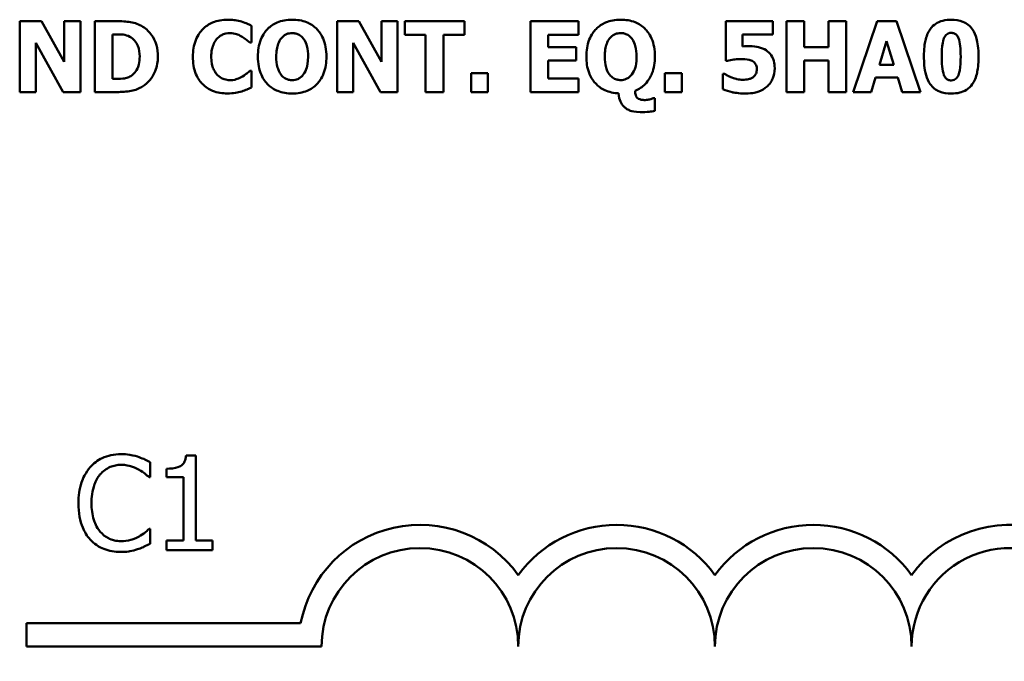
# Model space of a CAD drawing. Units: inches. Extents: x 0.05 to 2.15, y 0.02 to 1.67.
# Drawn here: x 1.93 to 2.01, y 0.44 to 0.5 of the extents above; entities that cross this region are included whole.
import ezdxf

# ---------------------------------------------------------------- set-up
doc = ezdxf.new("R2010")
doc.units = ezdxf.units.IN
doc.header["$LTSCALE"] = 0.1
doc.header["$MEASUREMENT"] = 0
doc.layers.add('Visible (ANSI)', color=7, linetype='Continuous', lineweight=50)

msp = doc.modelspace()

# ---------------------------------------------------------------- linework, layer by layer
at = {"layer": 'Visible (ANSI)'}
for p, q in [((1.931799321969768, 0.4978158508051726), (1.92995167208819, 0.4978158508051726)), ((1.92995167208819, 0.4978158508051726), (1.92995167208819, 0.4918158509265722)), ((1.933715043162774, 0.4943782495781301), (1.931799321969768, 0.4978158508051726)), ((1.935091056100896, 0.4978158508051726), (1.933715043162774, 0.4978158508051726)), ((1.933715043162774, 0.4978158508051726), (1.933715043162774, 0.4943782495781301)), ((1.935091056100896, 0.4918158509265722), (1.935091056100896, 0.4978158508051726)), ((1.938168851824685, 0.4978158508051726), (1.936311477470044, 0.4978158508051726)), ((1.936311477470044, 0.4978158508051726), (1.936311477470044, 0.4918158509265722)), ((1.94959510767129, 0.4960022365793072), (1.94959510767129, 0.4974317341192654)), ((1.95868748998327, 0.4978158508051726), (1.95683984010169, 0.4978158508051726)), ((1.95683984010169, 0.4978158508051726), (1.95683984010169, 0.4918158509265722)), ((1.960603211176275, 0.4943782495781301), (1.95868748998327, 0.4978158508051726)), ((1.961979224114399, 0.4978158508051726), (1.960603211176275, 0.4978158508051726)), ((1.960603211176275, 0.4978158508051726), (1.960603211176275, 0.4943782495781301)), ((1.961979224114399, 0.4918158509265722), (1.961979224114399, 0.4978158508051726)), ((1.967634005199335, 0.4978158508051726), (1.962577279207645, 0.4978158508051726)), ((1.962577279207645, 0.4978158508051726), (1.962577279207645, 0.4966732252205122)), ((1.967634005199335, 0.4966732252205122), (1.967634005199335, 0.4978158508051726)), ((1.97730013142191, 0.4978158508051726), (1.973245026155498, 0.4978158508051726)), ((1.973245026155498, 0.4978158508051726), (1.973245026155498, 0.4918158509265722)), ((1.97730013142191, 0.4966732252205122), (1.97730013142191, 0.4978158508051726)), ((1.993763664314084, 0.4978158508051726), (1.989786354832159, 0.4978158508051726)), ((1.989786354832159, 0.4978158508051726), (1.989786354832159, 0.4944463208895566)), ((1.993763664314084, 0.4966829496935729), (1.993763664314084, 0.4978158508051726)), ((1.996433032169311, 0.4978158508051726), (1.994925738844865, 0.4978158508051726)), ((1.994925738844865, 0.4978158508051726), (1.994925738844865, 0.4918158509265722)), ((1.996433032169311, 0.4956181198933999), (1.996433032169311, 0.4978158508051726)), ((1.999987327073085, 0.4978158508051726), (1.998480033748639, 0.4978158508051726)), ((1.998480033748639, 0.4978158508051726), (1.998480033748639, 0.4956181198933999)), ((1.999987327073085, 0.4918158509265722), (1.999987327073085, 0.4978158508051726)), ((2.00261293479954, 0.4978158508051726), (2.000585382166334, 0.4918158509265722)), ((2.004256370746839, 0.4978158508051726), (2.00261293479954, 0.4978158508051726)), ((2.006283923380045, 0.4918158509265722), (2.004256370746839, 0.4978158508051726)), ((1.937818770794491, 0.4929390275651107), (1.937818770794491, 0.4966975364031644)), ((1.937818770794491, 0.4966975364031644), (1.937847944213674, 0.4966975364031644)), ((1.962577279207645, 0.4966732252205122), (1.964351995541268, 0.4966732252205122)), ((1.964351995541268, 0.4966732252205122), (1.964351995541268, 0.4918158509265722)), ((1.965859288865713, 0.4966732252205122), (1.967634005199335, 0.4966732252205122)), ((1.965859288865713, 0.4918158509265722), (1.965859288865713, 0.4966732252205122)), ((1.974742595006883, 0.4956181198933999), (1.974742595006883, 0.4966732252205122)), ((1.974742595006883, 0.4966732252205122), (1.97730013142191, 0.4966732252205122)), ((1.991210990135586, 0.4956861912048267), (1.991210990135586, 0.4966829496935729)), ((1.991210990135586, 0.4966829496935729), (1.993763664314084, 0.4966829496935729)), ((1.931327685026313, 0.4959973743427767), (1.933642109614816, 0.4918158509265722)), ((1.931327685026313, 0.4918158509265722), (1.931327685026313, 0.4959973743427767)), ((1.949444378338846, 0.4960022365793072), (1.94959510767129, 0.4960022365793072)), ((1.958215853039814, 0.4959973743427767), (1.960530277628317, 0.4918158509265722)), ((1.958215853039814, 0.4918158509265722), (1.958215853039814, 0.4959973743427767)), ((1.977100779724161, 0.4956181198933999), (1.974742595006883, 0.4956181198933999)), ((1.977100779724161, 0.4944754943087394), (1.977100779724161, 0.4956181198933999)), ((1.998480033748639, 0.4956181198933999), (1.996433032169311, 0.4956181198933999)), ((2.002797699787698, 0.494130275515076), (2.003415203827068, 0.496114068019508)), ((2.003415203827068, 0.496114068019508), (2.004027845629906, 0.494130275515076)), ((1.974742595006883, 0.4944754943087394), (1.977100779724161, 0.4944754943087394)), ((1.974742595006883, 0.4929584765112326), (1.974742595006883, 0.4944754943087394)), ((1.989786354832159, 0.4944463208895566), (1.989917635218482, 0.4944463208895566)), ((1.996433032169311, 0.4918158509265722), (1.996433032169311, 0.4944754943087394)), ((1.996433032169311, 0.4944754943087394), (1.998480033748639, 0.4944754943087394)), ((1.998480033748639, 0.4944754943087394), (1.998480033748639, 0.4918158509265722)), ((2.004027845629906, 0.494130275515076), (2.002797699787698, 0.494130275515076)), ((1.94959510767129, 0.4936246029159072), (1.949458965048436, 0.4936246029159072)), ((1.94959510767129, 0.4922145543220707), (1.94959510767129, 0.4936246029159072)), ((1.9682028868734, 0.4934009400355054), (1.9682028868734, 0.4918158509265722)), ((1.969627522176828, 0.4934009400355054), (1.9682028868734, 0.4934009400355054)), ((1.969627522176828, 0.4918158509265722), (1.969627522176828, 0.4934009400355054)), ((1.98462752187333, 0.4934009400355054), (1.98462752187333, 0.4918158509265722)), ((1.986052157176756, 0.4934009400355054), (1.98462752187333, 0.4934009400355054)), ((1.986052157176756, 0.4918158509265722), (1.986052157176756, 0.4934009400355054)), ((1.989664798918896, 0.4933620421432618), (1.989528656296043, 0.4933620421432618)), ((1.989528656296043, 0.4933620421432618), (1.989528656296043, 0.4920541005165651)), ((1.937847944213674, 0.4929390275651107), (1.937818770794491, 0.4929390275651107)), ((1.97730013142191, 0.4929584765112326), (1.974742595006883, 0.4929584765112326)), ((1.97730013142191, 0.4918158509265722), (1.97730013142191, 0.4929584765112326)), ((2.002092675490779, 0.4918158509265722), (2.002471929940155, 0.4930411345322506)), ((2.002471929940155, 0.4930411345322506), (2.004358477713978, 0.4930411345322506)), ((2.004358477713978, 0.4930411345322506), (2.004732869926824, 0.4918158509265722)), ((1.92995167208819, 0.4918158509265722), (1.931327685026313, 0.4918158509265722)), ((1.933642109614816, 0.4918158509265722), (1.935091056100896, 0.4918158509265722)), ((1.936311477470044, 0.4918158509265722), (1.938188300770806, 0.4918158509265722)), ((1.95683984010169, 0.4918158509265722), (1.958215853039814, 0.4918158509265722)), ((1.960530277628317, 0.4918158509265722), (1.961979224114399, 0.4918158509265722)), ((1.964351995541268, 0.4918158509265722), (1.965859288865713, 0.4918158509265722)), ((1.9682028868734, 0.4918158509265722), (1.969627522176828, 0.4918158509265722)), ((1.973245026155498, 0.4918158509265722), (1.97730013142191, 0.4918158509265722)), ((1.98462752187333, 0.4918158509265722), (1.986052157176756, 0.4918158509265722)), ((1.994925738844865, 0.4918158509265722), (1.996433032169311, 0.4918158509265722)), ((1.998480033748639, 0.4918158509265722), (1.999987327073085, 0.4918158509265722)), ((2.000585382166334, 0.4918158509265722), (2.002092675490779, 0.4918158509265722)), ((2.004732869926824, 0.4918158509265722), (2.006283923380045, 0.4918158509265722)), ((1.983771768243966, 0.4912955916178118), (1.983621038911523, 0.4912955916178118)), ((1.983771768243966, 0.4902307618176387), (1.983771768243966, 0.4912955916178118)), ((1.94487431073599, 0.4610340262056569), (1.944044489007745, 0.4610340262056569)), ((1.94487431073599, 0.4538249499415194), (1.94487431073599, 0.4610340262056569)), ((1.94099748734934, 0.4591928592461109), (1.94099748734934, 0.4604764897319916)), ((1.942391328533504, 0.4599189532583262), (1.942391328533504, 0.459186376263859)), ((1.940913208580066, 0.4591928592461109), (1.94099748734934, 0.4591928592461109)), ((1.942391328533504, 0.459186376263859), (1.943843516557935, 0.459186376263859)), ((1.943843516557935, 0.459186376263859), (1.943843516557935, 0.4538249499415194)), ((1.94099748734934, 0.4548233292083155), (1.940919691562318, 0.4548233292083155)), ((1.94099748734934, 0.4535526646869388), (1.94099748734934, 0.4548233292083155)), ((1.943843516557935, 0.4538249499415194), (1.942391328533504, 0.4538249499415194)), ((1.942391328533504, 0.4538249499415194), (1.942391328533504, 0.4530080941777773)), ((1.946294083849161, 0.4538249499415194), (1.94487431073599, 0.4538249499415194)), ((1.946294083849161, 0.4530080941777773), (1.946294083849161, 0.4538249499415194)), ((1.942391328533504, 0.4530080941777773), (1.946294083849161, 0.4530080941777773)), ((1.930530868475418, 0.4448674036407071), (1.930530868475418, 0.4468271388788871)), ((1.930530868475418, 0.4468271388788871), (1.9537594158927, 0.4468271388788871)), ((1.955530868475657, 0.4448674036407071), (1.930530868475418, 0.4448674036407071))]:
    msp.add_line(p, q, dxfattribs=at)
for centre, radius, start, end in [((1.963864201808751, 0.4448674036407071), 0.0102930685712757, 35.9425146929506, 169.0242400062523), ((1.980530868475419, 0.4448674036407071), 0.0102930685715874, 35.94251469295033, 144.0574853083071), ((1.997197535142163, 0.4448674036407069), 0.010293068571553, 35.94251469146898, 144.0574853069106), ((2.013864201808751, 0.4448674036407071), 0.0102930685711857, 3.894927878498278, 144.0574853070507), ((1.963864201808751, 0.4448674036407071), 0.0083333333330956, 0, 180), ((1.980530868475419, 0.4448674036407071), 0.008333333333571, 0, 180), ((1.997197535142163, 0.4448674036407071), 0.0083333333331727, 0, 180), ((2.013864201808751, 0.4448674036407071), 0.0083333333333333, 351.2996422013253, 180)]:
    msp.add_arc(centre, radius, start, end, dxfattribs=at)
for points, knots in [([(1.940390893919109, 0.4973442138617171), (1.940232066327434, 0.4974458635203895), (1.940064706210313, 0.4975311291240081), (1.939714786874224, 0.4976630659228614), (1.939536272618255, 0.4977089526048549), (1.938961364559887, 0.4977925295472609), (1.938564408372033, 0.4978158508051726), (1.938168851824685, 0.4978158508051726)], [-0.0439782355563636, -0.0439782355563636, -0.0439782355563636, -0.0439782355563636, -0.0332013652165313, -0.0332013652165313, -0.0226060566809356, -0.0226060566809356, 0, 0, 0, 0]), ([(1.941664799890092, 0.494810988629342), (1.941664799890092, 0.4951429972202882), (1.941627388238641, 0.4954755679262102), (1.94142990948082, 0.4961596105691543), (1.941279749450353, 0.4964173710711375), (1.940947580002998, 0.4969014125500978), (1.940694303602625, 0.4971486274541618), (1.940390893919109, 0.4973442138617171)], [-0.0448438924693009, -0.0448438924693009, -0.0448438924693009, -0.0448438924693009, -0.0335501519278011, -0.0335501519278011, -0.0206303963400825, -0.0206303963400825, 0, 0, 0, 0]), ([(1.947567555038084, 0.4979325444819039), (1.947133335922151, 0.4979325444819039), (1.946701420403744, 0.4978668772214467), (1.945984307184891, 0.4975651270955511), (1.9457058992751, 0.4973753718596515), (1.945287882712888, 0.4969497421202249), (1.945049494776353, 0.4966614424199502), (1.944693400599479, 0.4957716421644112), (1.944625901937149, 0.4952903286984995), (1.944625901937149, 0.494810988629342)], [-0.138870024933914, -0.138870024933914, -0.138870024933914, -0.138870024933914, -0.0919007574457691, -0.0919007574457691, -0.0547446243423199, -0.0547446243423199, -0.0273942849523627, -0.0273942849523627, 0, 0, 0, 0]), ([(1.94875880298805, 0.4977818151494593), (1.948578010310055, 0.4978286873252354), (1.948394226655383, 0.497864583617838), (1.948109131933991, 0.4979056565861744), (1.947900587090878, 0.4979325444819039), (1.947567555038084, 0.4979325444819039)], [-0.0541324445426658, -0.0541324445426658, -0.0541324445426658, -0.0541324445426658, -0.0190327818172296, -0.0190327818172296, 0, 0, 0, 0]), ([(1.94959510767129, 0.4974317341192654), (1.949474270874389, 0.4974941014983113), (1.949327461288984, 0.4975603120567234), (1.949129460101588, 0.4976463125724605), (1.948957433846371, 0.4977203341695024), (1.94875880298805, 0.4977818151494593)], [-0.0316937682075028, -0.0316937682075028, -0.0316937682075028, -0.0316937682075028, -0.0118830955881648, -0.0118830955881648, 0, 0, 0, 0]), ([(1.953037571134862, 0.4979422689549648), (1.95281161882624, 0.4979422689549648), (1.952584963019214, 0.4979247666017501), (1.9521589177732, 0.4978461966978049), (1.95195992543971, 0.4977890638952987), (1.951461714111026, 0.4975783528244918), (1.951191531395091, 0.4973940327401812), (1.950791374113645, 0.4969828878272566), (1.950557654009551, 0.4967000438017985), (1.950201362514783, 0.4957997475480467), (1.950134815926173, 0.4953050753623691), (1.950134815926173, 0.4948158508658724)], [-0.1426382587398467, -0.1426382587398467, -0.1426382587398467, -0.1426382587398467, -0.1169022818639463, -0.1169022818639463, -0.0932983430231857, -0.0932983430231857, -0.055297644477546, -0.055297644477546, -0.0279591799747907, -0.0279591799747907, 0, 0, 0, 0]), ([(1.955945188580085, 0.4948158508658724), (1.955945188580085, 0.4950917717757222), (1.955924171517649, 0.4953695851968404), (1.955828087939795, 0.4958853614269465), (1.955758593970395, 0.4961244453203368), (1.955481721759474, 0.4967576860766475), (1.955257585978958, 0.4970200008744103), (1.954852595681705, 0.4974200271862711), (1.954577988742891, 0.4975994443261415), (1.953877761084493, 0.4978816452862901), (1.953457803104626, 0.4979422689549648), (1.953037571134862, 0.4979422689549648)], [-0.072434937974119, -0.072434937974119, -0.072434937974119, -0.072434937974119, -0.0640714222656131, -0.0640714222656131, -0.0565346488336144, -0.0565346488336144, -0.0431272439036728, -0.0431272439036728, -0.0240162570719846, -0.0240162570719846, 0, 0, 0, 0]), ([(1.980873875271806, 0.4979422689549648), (1.980647922963184, 0.4979422689549648), (1.980421267156156, 0.4979247666017499), (1.979995221910144, 0.4978461966978048), (1.979796229576652, 0.4977890638952986), (1.979298018247968, 0.4975783528244916), (1.979027835532034, 0.4973940327401808), (1.978627678250589, 0.4969828878272555), (1.978393958146495, 0.4967000438017976), (1.978037666651726, 0.4957997475480467), (1.977971120063116, 0.4953050753623696), (1.977971120063116, 0.4948158508658724)], [-0.1426382587392755, -0.1426382587392755, -0.1426382587392755, -0.1426382587392755, -0.1169022818635453, -0.1169022818635453, -0.0932983430229369, -0.0932983430229369, -0.0552976444775356, -0.0552976444775356, -0.0279591799748127, -0.0279591799748127, 0, 0, 0, 0]), ([(1.983781492717027, 0.4948158508658724), (1.983781492717027, 0.4950917717757215), (1.983760475654593, 0.4953695851968403), (1.983664392076739, 0.4958853614269463), (1.98359489810734, 0.4961244453203367), (1.983318025896416, 0.4967576860766492), (1.9830938901159, 0.4970200008744119), (1.982688899818647, 0.4974200271862711), (1.982414292879835, 0.4975994443261415), (1.981714065221436, 0.4978816452862901), (1.98129410724157, 0.4979422689549648), (1.980873875271806, 0.4979422689549648)], [-0.0724349379737334, -0.0724349379737334, -0.0724349379737334, -0.0724349379737334, -0.0640714222653484, -0.0640714222653484, -0.0565346488334673, -0.0565346488334673, -0.0431272439036679, -0.0431272439036679, -0.0240162570719825, -0.0240162570719825, 0, 0, 0, 0]), ([(2.008890082160376, 0.4979374067184345), (2.00865141720917, 0.4979374067184345), (2.008409386452532, 0.49791526958542), (2.007913664082975, 0.4977938100439089), (2.007727339886699, 0.4977001026759371), (2.007403852804182, 0.4974976227796895), (2.007239764795663, 0.497339347197766), (2.007105641353695, 0.4971497244004981)], [-0.0293133381156482, -0.0293133381156482, -0.0293133381156482, -0.0293133381156482, -0.0218101178479015, -0.0218101178479015, -0.0132738060608403, -0.0132738060608403, 0, 0, 0, 0]), ([(2.01067938520359, 0.497125413217846), (2.010580022116936, 0.4972700998177113), (2.010463198580469, 0.4973991519086141), (2.010191757329471, 0.4976188770227943), (2.010041009603531, 0.4977073538847234), (2.009570806695065, 0.4978970826263783), (2.009221897686775, 0.4979374067184345), (2.008890082160376, 0.4979374067184345)], [-0.0389861756603199, -0.0389861756603199, -0.0389861756603199, -0.0389861756603199, -0.028922648386794, -0.028922648386794, -0.0189632573336668, -0.0189632573336668, 0, 0, 0, 0]), ([(1.937847944213674, 0.4966975364031644), (1.938027979335034, 0.4966975364031644), (1.938509374477222, 0.4966962971709687), (1.93892410872024, 0.4966550425072287), (1.939113689420774, 0.4965944311727684), (1.939292028463223, 0.4964981847054152)], [-0.0238188817153792, -0.0238188817153792, -0.0238188817153792, -0.0238188817153792, -0.011581613046217, -0.011581613046217, 0, 0, 0, 0]), ([(1.939292028463223, 0.4964981847054152), (1.93944342617658, 0.4964119232175726), (1.939578506128346, 0.4963048090018177), (1.939807929764524, 0.4960421114033083), (1.939894845721918, 0.495894749605994), (1.940076831374014, 0.4954460149961192), (1.940118608673403, 0.4951305212078628), (1.940118608673403, 0.4948207131024028)], [-0.0375781136014057, -0.0375781136014057, -0.0375781136014057, -0.0375781136014057, -0.0276496435857773, -0.0276496435857773, -0.0177055332270334, -0.0177055332270334, 0, 0, 0, 0]), ([(1.9466923524626, 0.4963474553729705), (1.946769721651798, 0.4964278586480201), (1.946854146347095, 0.4965025741914483), (1.94702823298555, 0.4966235357993883), (1.947116287927551, 0.4966717338989929), (1.947306746249183, 0.4967437992098806), (1.947501472711904, 0.4968093678433652), (1.947805804628076, 0.4968093678433652)], [-0.0531050026380429, -0.0531050026380429, -0.0531050026380429, -0.0531050026380429, -0.0343037234433165, -0.0343037234433165, -0.0173925690092539, -0.0173925690092539, 0, 0, 0, 0]), ([(1.947805804628076, 0.4968093678433652), (1.947986782734925, 0.4968093678433652), (1.948163034086365, 0.4967806005315798), (1.948395649682846, 0.4966970395891542), (1.948582049200507, 0.4966305408674589), (1.948792838643763, 0.4964981847054152)], [-0.0531180251317996, -0.0531180251317996, -0.0531180251317996, -0.0531180251317996, -0.0142245354657274, -0.0142245354657274, 0, 0, 0, 0]), ([(1.948792838643763, 0.4964981847054152), (1.948922892220235, 0.4964195476591755), (1.949049889461474, 0.4963322580228807), (1.949260461078099, 0.4961588461033067), (1.949353240517416, 0.4960814868588109), (1.949444378338846, 0.4960022365793072)], [-0.0155897091924794, -0.0155897091924794, -0.0155897091924794, -0.0155897091924794, -0.006902316961247, -0.006902316961247, 0, 0, 0, 0]), ([(1.952104021721013, 0.4963571798460314), (1.952170795925954, 0.4964379300473558), (1.952245275923523, 0.4965147075090878), (1.952426539153521, 0.496658326646248), (1.952507796669399, 0.4966968878686325), (1.952713599642876, 0.4967825214987944), (1.952876349326082, 0.4968093678433652), (1.953042433371394, 0.4968093678433652)], [-0.015428488960656, -0.015428488960656, -0.015428488960656, -0.015428488960656, -0.0127375298270821, -0.0127375298270821, -0.0094917031894948, -0.0094917031894948, 0, 0, 0, 0]), ([(1.953042433371394, 0.4968093678433652), (1.953147443324585, 0.4968093678433652), (1.95325084519724, 0.4967965350478967), (1.953446542403031, 0.4967461195166342), (1.953548979944593, 0.4967093518959296), (1.953778353848288, 0.496574573048631), (1.953888304744861, 0.4964684695812413), (1.953980845021774, 0.4963474553729705)], [-0.0222238829354449, -0.0222238829354449, -0.0222238829354449, -0.0222238829354449, -0.0151998002458544, -0.0151998002458544, -0.0087063558959896, -0.0087063558959896, 0, 0, 0, 0]), ([(1.979940325857956, 0.4963571798460314), (1.980007100062898, 0.4964379300473559), (1.980081580060465, 0.4965147075090878), (1.980262843290465, 0.496658326646249), (1.980344100806343, 0.4966968878686333), (1.980549903779819, 0.4967825214987944), (1.980712653463026, 0.4968093678433652), (1.980878737508336, 0.4968093678433652)], [-0.0154284889604105, -0.0154284889604105, -0.0154284889604105, -0.0154284889604105, -0.0127375298269659, -0.0127375298269659, -0.0094917031894955, -0.0094917031894955, 0, 0, 0, 0]), ([(1.980878737508336, 0.4968093678433652), (1.980982488189298, 0.4968093678433652), (1.981084689045524, 0.4967968409824823), (1.981261678164623, 0.4967518120306846), (1.981368805593488, 0.4967175985461424), (1.981610250483683, 0.4965792724430286), (1.98172243902735, 0.4964737408548449), (1.981817149158717, 0.4963523176095011)], [-0.0252354832991282, -0.0252354832991282, -0.0252354832991282, -0.0252354832991282, -0.0158988495650449, -0.0158988495650449, -0.0088006571679588, -0.0088006571679588, 0, 0, 0, 0]), ([(2.007105641353695, 0.4971497244004981), (2.006903697412898, 0.4968572538655519), (2.006775929235633, 0.4965242973822143), (2.006640014721736, 0.4959060195935034), (2.006575657571873, 0.4954878351456923), (2.006575657571873, 0.4948158508658724)], [-0.0875340931592924, -0.0875340931592924, -0.0875340931592924, -0.0875340931592924, -0.0384039015917105, -0.0384039015917105, 0, 0, 0, 0]), ([(2.00808781313285, 0.494810988629342), (2.00808781313285, 0.4952148399914293), (2.0081056962956, 0.4956385193836758), (2.00820749313145, 0.4962200967137544), (2.00825927531638, 0.4963575759549246), (2.008341020327485, 0.4965241413795188), (2.008389943815411, 0.4965980918836579), (2.00850610192264, 0.4967122871041107), (2.008567357327916, 0.4967535256851832), (2.008717404026917, 0.4968151745784727), (2.008803056178702, 0.4968288167894871), (2.008890082160376, 0.4968288167894871)], [-0.0278561091293287, -0.0278561091293287, -0.0278561091293287, -0.0278561091293287, -0.0198749718662714, -0.0198749718662714, -0.0142810712382024, -0.0142810712382024, -0.0092690800332331, -0.0092690800332331, -0.0049735348526942, -0.0049735348526942, 0, 0, 0, 0]), ([(2.008890082160376, 0.4968288167894871), (2.008936677201986, 0.4968288167894871), (2.008983208430628, 0.4968249059831637), (2.009071847143483, 0.4968076849475481), (2.009113507124352, 0.496795080367834), (2.009224073333002, 0.4967469071683141), (2.00928550114447, 0.4967029644718339), (2.009424616552055, 0.4965578049906368), (2.009475107018881, 0.4964531784648304), (2.009642606577868, 0.4960400128859989), (2.009687488951374, 0.4954562107127188), (2.009687488951374, 0.4948158508658724)], [-0.0553712699942153, -0.0553712699942153, -0.0553712699942153, -0.0553712699942153, -0.052368543437572, -0.052368543437572, -0.0495526280376302, -0.0495526280376302, -0.0445968847227328, -0.0445968847227328, -0.0365965652472691, -0.0365965652472691, 0, 0, 0, 0]), ([(2.011199644512351, 0.4948158508658724), (2.011199644512351, 0.4955109712528645), (2.011120599196566, 0.4960125321217434), (2.010949886468956, 0.4966295333339454), (2.010839795340865, 0.4968933914121437), (2.01067938520359, 0.497125413217846)], [-0.0366021682331865, -0.0366021682331865, -0.0366021682331865, -0.0366021682331865, -0.0161205077236057, -0.0161205077236057, 0, 0, 0, 0]), ([(1.946181817626899, 0.4948061263928114), (1.946181817626899, 0.49501253912197), (1.946198135635351, 0.4952224116716585), (1.946283963327331, 0.4956377510189068), (1.946346915179418, 0.4957976533722242), (1.946482135633051, 0.4960814140492089), (1.946574231750851, 0.4962267668196624), (1.9466923524626, 0.4963474553729705)], [-0.0258709386474152, -0.0258709386474152, -0.0258709386474152, -0.0258709386474152, -0.0179739683975772, -0.0179739683975772, -0.0096511155233891, -0.0096511155233891, 0, 0, 0, 0]), ([(1.951690731615923, 0.4948158508658724), (1.951690731615923, 0.4952633624465292), (1.951750650968524, 0.495608770050678), (1.951920109271321, 0.4960655020671353), (1.951998466942593, 0.4962238474943429), (1.952104021721013, 0.4963571798460314)], [-0.0278710875208563, -0.0278710875208563, -0.0278710875208563, -0.0278710875208563, -0.0097187481410733, -0.0097187481410733, 0, 0, 0, 0]), ([(1.953980845021774, 0.4963474553729705), (1.954166988525191, 0.4961135827661128), (1.954249723354458, 0.4958362297443268), (1.954363859745084, 0.495443093287723), (1.954389272890334, 0.4951162151833609), (1.954389272890334, 0.4948158508658724)], [-0.0233279043208172, -0.0233279043208172, -0.0233279043208172, -0.0233279043208172, -0.0171658207444707, -0.0171658207444707, 0, 0, 0, 0]), ([(1.979527035752866, 0.4948158508658724), (1.979527035752866, 0.4952633624465381), (1.979586955105471, 0.4956087700506845), (1.979756413408265, 0.4960655020671354), (1.979834771079535, 0.4962238474943429), (1.979940325857956, 0.4963571798460314)], [-0.0278710875204525, -0.0278710875204525, -0.0278710875204525, -0.0278710875204525, -0.0097187481410721, -0.0097187481410721, 0, 0, 0, 0]), ([(1.981817149158717, 0.4963523176095011), (1.982003537063711, 0.496113358756945), (1.982086231950279, 0.4958355254970834), (1.982199868711475, 0.4954441099862921), (1.982225577027276, 0.4951200950769639), (1.982225577027276, 0.4948207131024028)], [-0.0232314732630743, -0.0232314732630743, -0.0232314732630743, -0.0232314732630743, -0.0171096798461625, -0.0171096798461625, 0, 0, 0, 0]), ([(1.991760422863529, 0.4957056401509484), (1.99168238168404, 0.4957056401509484), (1.991576610717894, 0.4957029900161208), (1.991449351210027, 0.4956993013347332), (1.991329635917299, 0.4956956828673637), (1.991210990135586, 0.4956861912048267)], [-0.0169929236560329, -0.0169929236560329, -0.0169929236560329, -0.0169929236560329, -0.0068022697594087, -0.0068022697594087, 0, 0, 0, 0]), ([(1.99320936934961, 0.4953506968842241), (1.993008489704528, 0.4954766722548685), (1.992788372938472, 0.4955627895052534), (1.992370380605694, 0.4956631076651198), (1.992110349266155, 0.4957056401509484), (1.991760422863529, 0.4957056401509484)], [-0.0445941634545515, -0.0445941634545515, -0.0445941634545515, -0.0445941634545515, -0.0199982939100558, -0.0199982939100558, 0, 0, 0, 0]), ([(1.940118608673403, 0.4948207131024028), (1.940118608673403, 0.4945931334699248), (1.940097407036173, 0.4943606770395907), (1.939974726892273, 0.4938812260661989), (1.939877047857384, 0.493702549213927), (1.939673023076788, 0.4934114710518613), (1.939532220367829, 0.4932780517754042), (1.93936496201118, 0.4931724149185733)], [-0.0279923595329047, -0.0279923595329047, -0.0279923595329047, -0.0279923595329047, -0.0203146012846476, -0.0203146012846476, -0.0113056659267959, -0.0113056659267959, 0, 0, 0, 0]), ([(1.940371444972988, 0.4922923501065581), (1.940603399714371, 0.4924395909423934), (1.940804634863138, 0.4926226017538154), (1.941106118135835, 0.4929907208568462), (1.941294947377856, 0.4932538070346017), (1.941596765379485, 0.4939837869338369), (1.941664799890092, 0.4943928457849954), (1.941664799890092, 0.494810988629342)], [-0.0741617220877919, -0.0741617220877919, -0.0741617220877919, -0.0741617220877919, -0.0451388330263599, -0.0451388330263599, -0.0238968635544106, -0.0238968635544106, 0, 0, 0, 0]), ([(1.944625901937149, 0.494810988629342), (1.944625901937149, 0.4943060326863622), (1.944695272080906, 0.4937916768317928), (1.945058228004775, 0.4929215038383484), (1.94527837780369, 0.4926535513150806), (1.94570217384284, 0.4922348741962156), (1.94598385537712, 0.4920507436518932), (1.946701761608471, 0.4917613421652881), (1.947132047128082, 0.4916991572498409), (1.947562692801554, 0.4916991572498409)], [-0.0753107405271006, -0.0753107405271006, -0.0753107405271006, -0.0753107405271006, -0.058642936518385, -0.058642936518385, -0.0442178450020671, -0.0442178450020671, -0.0246114002388581, -0.0246114002388581, 0, 0, 0, 0]), ([(1.946721525881781, 0.4932502107030609), (1.946637340936823, 0.493331028250222), (1.94656476737093, 0.4934222227474354), (1.946433148823301, 0.4936290518937075), (1.946376633413008, 0.4937455580701861), (1.946280150514611, 0.4939938829070416), (1.946181817626899, 0.494280348094459), (1.946181817626899, 0.4948061263928114)], [-0.0834348788994863, -0.0834348788994863, -0.0834348788994863, -0.0834348788994863, -0.058023043237758, -0.058023043237758, -0.0300482297508394, -0.0300482297508394, 0, 0, 0, 0]), ([(1.950134815926173, 0.4948158508658724), (1.950134815926173, 0.4945363973334258), (1.950156676325504, 0.494255224495541), (1.950256520764854, 0.4937326162334851), (1.950328778715221, 0.4934905385520435), (1.950598203754475, 0.4928892108594919), (1.950809570611504, 0.4926255370565105), (1.951233404005323, 0.4922071797783571), (1.951505690260395, 0.4920296034420499), (1.952201277917875, 0.491749544812801), (1.952619430290444, 0.4916894327767799), (1.953037571134862, 0.4916894327767799)], [-0.0776645493630865, -0.0776645493630865, -0.0776645493630865, -0.0776645493630865, -0.0672906756470612, -0.0672906756470612, -0.0579164103188851, -0.0579164103188851, -0.0428351021603178, -0.0428351021603178, -0.0238967492585826, -0.0238967492585826, 0, 0, 0, 0]), ([(1.952099159484481, 0.4932842463587743), (1.951932674366093, 0.4935019576674363), (1.951845003645203, 0.4937473158037998), (1.951718213853291, 0.4941699484435038), (1.951690731615923, 0.4944941197390888), (1.951690731615923, 0.4948158508658724)], [-0.0284586185680306, -0.0284586185680306, -0.0284586185680306, -0.0284586185680306, -0.0183869338956842, -0.0183869338956842, 0, 0, 0, 0]), ([(1.953037571134862, 0.4916894327767799), (1.953264612252199, 0.4916894327767799), (1.953492318354634, 0.4917070772519472), (1.953920561677835, 0.4917862276682646), (1.954120623236308, 0.491843796834073), (1.954623351851489, 0.4920567067702396), (1.954896347372848, 0.4922435286793356), (1.955321166641029, 0.4926811340336653), (1.955537570079776, 0.4929624194950323), (1.95587966687791, 0.493831305738657), (1.955945188580085, 0.4943270395419594), (1.955945188580085, 0.4948158508658724)], [-0.1253923973915318, -0.1253923973915318, -0.1253923973915318, -0.1253923973915318, -0.1042239437819314, -0.1042239437819314, -0.0847923398607932, -0.0847923398607932, -0.0533277785492802, -0.0533277785492802, -0.0279355671616261, -0.0279355671616261, 0, 0, 0, 0]), ([(1.954389272890334, 0.4948158508658724), (1.954389272890334, 0.4942836122142148), (1.954319460304158, 0.4940196639905892), (1.954218758802643, 0.4936847729506661), (1.954122096169174, 0.4934780958615094), (1.953985707258304, 0.4932939708318351)], [-0.0199876723193991, -0.0199876723193991, -0.0199876723193991, -0.0199876723193991, -0.0130952040913093, -0.0130952040913093, 0, 0, 0, 0]), ([(1.977971120063116, 0.4948158508658724), (1.977971120063116, 0.4943519210630785), (1.978031359548178, 0.4938823548975206), (1.978316164000933, 0.4931177187082305), (1.978492835334004, 0.4928199840725397), (1.978958537467429, 0.4923120350581051), (1.979224499942253, 0.49211706512086), (1.979898561362668, 0.4918063749109411), (1.980298390720115, 0.4917275164940799), (1.98070369699324, 0.4917088817229018)], [-0.0891584017944166, -0.0891584017944166, -0.0891584017944166, -0.0891584017944166, -0.0625585416802404, -0.0625585416802404, -0.0424042075132369, -0.0424042075132369, -0.0231877228184193, -0.0231877228184193, 0, 0, 0, 0]), ([(1.979935463621425, 0.4932891085953047), (1.979769285921643, 0.4935064178950209), (1.979681623701321, 0.493751124976415), (1.979554723795203, 0.4941741246634725), (1.979527035752866, 0.4944958020747727), (1.979527035752866, 0.4948158508658724)], [-0.0284057591296243, -0.0284057591296243, -0.0284057591296243, -0.0284057591296243, -0.0182907884113457, -0.0182907884113457, 0, 0, 0, 0]), ([(1.982225577027276, 0.4948207131024028), (1.982225577027276, 0.4942884744507456), (1.982155764441101, 0.4940245262271201), (1.982055062939586, 0.4936896351871964), (1.981958400306119, 0.4934829580980401), (1.981822011395248, 0.4932988330683656)], [-0.0199876723194279, -0.0199876723194279, -0.0199876723194279, -0.0199876723194279, -0.01309520409131, -0.01309520409131, 0, 0, 0, 0]), ([(1.982094296640955, 0.4919179578937121), (1.98225719774502, 0.4919827258025579), (1.982412718350598, 0.4920623873407762), (1.98270221329751, 0.492252961821977), (1.982833698731168, 0.4923612061355206), (1.983264795771814, 0.492801485986285), (1.983435043710134, 0.493149868925234), (1.983710556707436, 0.4938333882373362), (1.983781492717027, 0.494324430681708), (1.983781492717027, 0.4948158508658724)], [-0.053016945376919, -0.053016945376919, -0.053016945376919, -0.053016945376919, -0.0474947778122419, -0.0474947778122419, -0.0420992400384115, -0.0420992400384115, -0.0280846635249926, -0.0280846635249926, 0, 0, 0, 0]), ([(1.99392898035612, 0.4938482657963088), (1.99392898035612, 0.4940503271353573), (1.99390868153242, 0.49425556565252), (1.993819306344356, 0.4945840488701557), (1.993758516969243, 0.4947488048130171), (1.993523381318593, 0.4950974990977491), (1.993380406192489, 0.4952383012446172), (1.99320936934961, 0.4953506968842241)], [-0.0420756211557705, -0.0420756211557705, -0.0420756211557705, -0.0420756211557705, -0.0240353952814672, -0.0240353952814672, -0.0116964119633353, -0.0116964119633353, 0, 0, 0, 0]), ([(2.006575657571873, 0.4948158508658724), (2.006575657571873, 0.494392043667456), (2.006602979293313, 0.4937760265440227), (2.006828314920242, 0.4929762489846507), (2.006939521038773, 0.4927159957844385), (2.007100779117164, 0.4924868395677771)], [-0.0475037756441124, -0.0475037756441124, -0.0475037756441124, -0.0475037756441124, -0.0160139092493314, -0.0160139092493314, 0, 0, 0, 0]), ([(2.008890082160376, 0.4927980227057271), (2.008843537056453, 0.4927980227057271), (2.008797079026968, 0.4928019884164394), (2.008708478000803, 0.4928194243462195), (2.008666827461663, 0.4928321944067435), (2.008555957781672, 0.4928810467928881), (2.008494361071224, 0.4929256586474208), (2.008356734602517, 0.4930704114225951), (2.008305081308225, 0.4931746703185807), (2.008117039873007, 0.4936398254478), (2.00808781313285, 0.4942962750504722), (2.00808781313285, 0.494810988629342)], [-0.0439897274415003, -0.0439897274415003, -0.0439897274415003, -0.0439897274415003, -0.0416507962537483, -0.0416507962537483, -0.0394522878814073, -0.0394522878814073, -0.0355629856876935, -0.0355629856876935, -0.0294158810324093, -0.0294158810324093, 0, 0, 0, 0]), ([(2.009687488951374, 0.4948158508658724), (2.009687488951374, 0.4944110080043006), (2.00966903470637, 0.4939871278271278), (2.009565041976055, 0.4934061914055032), (2.009512646112959, 0.4932677819299025), (2.009429459940634, 0.4930996012071207), (2.00938038613301, 0.4930256482772906), (2.009264978022485, 0.4929125308973762), (2.009204744076438, 0.4928718751598831), (2.009058022019576, 0.4928114619573976), (2.008974803672403, 0.4927980227057271), (2.008890082160376, 0.4927980227057271)], [-0.0280352474184864, -0.0280352474184864, -0.0280352474184864, -0.0280352474184864, -0.0197925382145889, -0.0197925382145889, -0.0140759005702844, -0.0140759005702844, -0.0090667683313619, -0.0090667683313619, -0.0048418344122528, -0.0048418344122528, 0, 0, 0, 0]), ([(2.010674522967059, 0.4924771150947163), (2.010771122174138, 0.492614387652144), (2.010849649168549, 0.4927630907594696), (2.010984232833436, 0.4930909855066485), (2.011036877811999, 0.4932719320781703), (2.011129102723511, 0.4937059316617578), (2.011199644512351, 0.4941303938668148), (2.011199644512351, 0.4948158508658724)], [-0.0931657765646712, -0.0931657765646712, -0.0931657765646712, -0.0931657765646712, -0.0675982796911505, -0.0675982796911505, -0.0391738674961402, -0.0391738674961402, 0, 0, 0, 0]), ([(1.989917635218482, 0.4944463208895566), (1.990091742379519, 0.4944907737817366), (1.990283061263159, 0.4945280151729641), (1.990546570854838, 0.4945729547932504), (1.99077933736777, 0.4946116369315927), (1.991104020931917, 0.4946116369315927)], [-0.0563341750988341, -0.0563341750988341, -0.0563341750988341, -0.0563341750988341, -0.0185556656909597, -0.0185556656909597, 0, 0, 0, 0]), ([(1.991104020931917, 0.4946116369315927), (1.991265350613949, 0.4946116369315927), (1.991548721081811, 0.4945942666834011), (1.991875878233048, 0.4945159547784442), (1.991994390149675, 0.4944686247049102), (1.992100779420663, 0.4943976985242518)], [-0.0192281180591609, -0.0192281180591609, -0.0192281180591609, -0.0192281180591609, -0.0073074270609677, -0.0073074270609677, 0, 0, 0, 0]), ([(1.992100779420663, 0.4943976985242518), (1.992158966298106, 0.4943595760873063), (1.992210455595398, 0.4943139145754624), (1.992290852566258, 0.494218039417105), (1.992334758097214, 0.4941573069376872), (1.992402954169597, 0.4939869823279426), (1.992416824795142, 0.4938882638610977), (1.992416824795142, 0.4937899189579431)], [-0.0165642472518705, -0.0165642472518705, -0.0165642472518705, -0.0165642472518705, -0.0104799228498032, -0.0104799228498032, -0.0056204112152939, -0.0056204112152939, 0, 0, 0, 0]), ([(1.93936496201118, 0.4931724149185733), (1.939263235217237, 0.493108248787009), (1.939155368765499, 0.4930559266898407), (1.938877486366975, 0.4929653349921534), (1.938781013456181, 0.4929599490791204), (1.93842878924314, 0.4929427073344261), (1.93811946121162, 0.4929390275651107), (1.937847944213674, 0.4929390275651107)], [-0.0232344262063628, -0.0232344262063628, -0.0232344262063628, -0.0232344262063628, -0.0200586568453963, -0.0200586568453963, -0.0155171964327151, -0.0155171964327151, 0, 0, 0, 0]), ([(1.947815529101138, 0.4928223338883794), (1.94751835356293, 0.4928223338883794), (1.947288991071188, 0.4929016178299046), (1.947009709056407, 0.4930133236247024), (1.946856253362019, 0.4931182900453284), (1.946721525881781, 0.4932502107030609)], [-0.0171896939918517, -0.0171896939918517, -0.0171896939918517, -0.0171896939918517, -0.0107761555466179, -0.0107761555466179, 0, 0, 0, 0]), ([(1.948836598772536, 0.4931432414993905), (1.948697864236043, 0.4930519687780128), (1.948537508596988, 0.492979457363759), (1.948301701487134, 0.4928923574403), (1.948102586273434, 0.4928223338883794), (1.947815529101138, 0.4928223338883794)], [-0.0481885734446165, -0.0481885734446165, -0.0481885734446165, -0.0481885734446165, -0.0164053173967331, -0.0164053173967331, 0, 0, 0, 0]), ([(1.949458965048436, 0.4936246029159072), (1.949374450091421, 0.4935474370855891), (1.949281380202514, 0.4934671795915736), (1.949127683878701, 0.4933378795096343), (1.949037984849418, 0.4932631141642014), (1.948836598772536, 0.4931432414993905)], [-0.0310545075360898, -0.0310545075360898, -0.0310545075360898, -0.0310545075360898, -0.0133938200846765, -0.0133938200846765, 0, 0, 0, 0]), ([(1.953042433371394, 0.4928223338883794), (1.952936719043782, 0.4928223338883794), (1.952832643702558, 0.4928353394181138), (1.952668336451861, 0.4928775921043802), (1.952552582496674, 0.4929107336398816), (1.952301207835009, 0.4930581011145419), (1.952191488418308, 0.4931635085222331), (1.952099159484481, 0.4932842463587743)], [-0.0298127277022095, -0.0298127277022095, -0.0298127277022095, -0.0298127277022095, -0.0166485210803676, -0.0166485210803676, -0.0086864723577623, -0.0086864723577623, 0, 0, 0, 0]), ([(1.953985707258304, 0.4932939708318351), (1.953923268625459, 0.4932095943009633), (1.953851776599472, 0.4931329344838784), (1.953679766838149, 0.4929957893597052), (1.95359325602355, 0.492950410612489), (1.953362903589509, 0.4928543391513247), (1.953205861506661, 0.4928223338883794), (1.953042433371394, 0.4928223338883794)], [-0.0187574376234069, -0.0187574376234069, -0.0187574376234069, -0.0187574376234069, -0.0142637043726238, -0.0142637043726238, -0.0093399179305894, -0.0093399179305894, 0, 0, 0, 0]), ([(1.980878737508336, 0.4928271961249099), (1.980773023180725, 0.4928271961249099), (1.980668947839502, 0.4928402016546444), (1.980504640588805, 0.4928824543409106), (1.980388886633619, 0.4929155958764122), (1.980137511971951, 0.4930629633510723), (1.980027792555252, 0.4931683707587633), (1.979935463621425, 0.4932891085953047)], [-0.0298127277021977, -0.0298127277021977, -0.0298127277021977, -0.0298127277021977, -0.0166485210803773, -0.0166485210803773, -0.0086864723577708, -0.0086864723577708, 0, 0, 0, 0]), ([(1.981822011395248, 0.4932988330683656), (1.981759572762403, 0.4932144565374936), (1.981688080736415, 0.4931377967204088), (1.981516070975091, 0.4930006515962356), (1.981429560160494, 0.4929552728490196), (1.981199207726453, 0.4928592013878551), (1.981042165643605, 0.4928271961249099), (1.980878737508336, 0.4928271961249099)], [-0.018757437623437, -0.018757437623437, -0.018757437623437, -0.018757437623437, -0.0142637043726364, -0.0142637043726364, -0.0093399179305867, -0.0093399179305867, 0, 0, 0, 0]), ([(1.990292027431328, 0.4930459967687811), (1.990171803272411, 0.4930920400636852), (1.990034233107241, 0.4931506748374204), (1.989837344049743, 0.4932660925607811), (1.989751590250013, 0.4933150301722403), (1.989664798918896, 0.4933620421432618)], [-0.0130430463800687, -0.0130430463800687, -0.0130430463800687, -0.0130430463800687, -0.0056410438876531, -0.0056410438876531, 0, 0, 0, 0]), ([(1.992159126259027, 0.4931237925532687), (1.992102102361758, 0.4930701230028968), (1.992037416393928, 0.4930269047561187), (1.991889338240343, 0.492954510992144), (1.991806107885441, 0.492927979056104), (1.991555615488513, 0.492874302113905), (1.991385528249764, 0.4928515073075623), (1.991215852372117, 0.4928515073075623)], [-0.0191148294211056, -0.0191148294211056, -0.0191148294211056, -0.0191148294211056, -0.0146406270616598, -0.0146406270616598, -0.0096969764075271, -0.0096969764075271, 0, 0, 0, 0]), ([(1.992416824795142, 0.4937899189579431), (1.992416824795142, 0.4937161484596424), (1.992412306461479, 0.4936396287697277), (1.992389674725515, 0.4935078797353694), (1.99237374018875, 0.4934480820023885), (1.992331330720816, 0.4933556899472496), (1.9922810621985, 0.4932457284927404), (1.992159126259027, 0.4931237925532687)], [-0.0414246106080557, -0.0414246106080557, -0.0414246106080557, -0.0414246106080557, -0.0239888129787915, -0.0239888129787915, -0.0098551437013835, -0.0098551437013835, 0, 0, 0, 0]), ([(1.993292027370628, 0.4922923501065581), (1.99339620291233, 0.4923869094444111), (1.993488879046499, 0.4924916522821368), (1.993649742640839, 0.4927230988821547), (1.993715822988576, 0.492846965091078), (1.993853343964866, 0.49318868388065), (1.99392898035612, 0.4934730553217665), (1.99392898035612, 0.4938482657963088)], [-0.0480470040545878, -0.0480470040545878, -0.0480470040545878, -0.0480470040545878, -0.0347676315847198, -0.0347676315847198, -0.0214432786200854, -0.0214432786200854, 0, 0, 0, 0]), ([(1.938188300770806, 0.4918158509265722), (1.938596007155275, 0.4918158509265722), (1.939006303389558, 0.4918403154835162), (1.939754336763179, 0.4919743699213875), (1.94007554617969, 0.4921012488025533), (1.940371444972988, 0.4922923501065581)], [-0.0434311618936472, -0.0434311618936472, -0.0434311618936472, -0.0434311618936472, -0.0201307420634175, -0.0201307420634175, 0, 0, 0, 0]), ([(1.991215852372117, 0.4928515073075623), (1.991051983377241, 0.4928515073075623), (1.990886126962634, 0.4928672540680796), (1.99066279077665, 0.4929237016755261), (1.990501943544024, 0.4929648928161481), (1.990292027431328, 0.4930459967687811)], [-0.0445965796338652, -0.0445965796338652, -0.0445965796338652, -0.0445965796338652, -0.0128609882440192, -0.0128609882440192, 0, 0, 0, 0]), ([(1.991478413144763, 0.4916894327767799), (1.992075172987892, 0.4916894327767799), (1.992407191921284, 0.4917950477453294), (1.992843900385573, 0.4919621993871376), (1.993083562845799, 0.4921031284609448), (1.993292027370628, 0.4922923501065581)], [-0.0267244373869761, -0.0267244373869761, -0.0267244373869761, -0.0267244373869761, -0.0160897590541632, -0.0160897590541632, 0, 0, 0, 0]), ([(2.007100779117164, 0.4924868395677771), (2.00719789985515, 0.4923471220148843), (2.007311881686774, 0.4922227680660022), (2.007577090669641, 0.4920098219193023), (2.007724575375049, 0.4919244021239846), (2.008195935983021, 0.4917319308068337), (2.008550495066634, 0.4916894327767799), (2.008890082160376, 0.4916894327767799)], [-0.0387026639451589, -0.0387026639451589, -0.0387026639451589, -0.0387026639451589, -0.0290494733565169, -0.0290494733565169, -0.0194074024073593, -0.0194074024073593, 0, 0, 0, 0]), ([(2.008890082160376, 0.4916894327767799), (2.009131921451527, 0.4916894327767799), (2.009378966832908, 0.491711319263653), (2.009762656512712, 0.4918062510525246), (2.009971577321418, 0.4918736324138857), (2.010379822144556, 0.4921318331615291), (2.010542474505113, 0.4922884744347914), (2.010674522967059, 0.4924771150947163)], [-0.0504103781232417, -0.0504103781232417, -0.0504103781232417, -0.0504103781232417, -0.0276059530259845, -0.0276059530259845, -0.0131596602191321, -0.0131596602191321, 0, 0, 0, 0]), ([(1.947562692801554, 0.4916991572498409), (1.947794347805081, 0.4916991572498409), (1.948043768542046, 0.4917086382465201), (1.948414515444243, 0.491774711951862), (1.948590594311588, 0.4918204861022852), (1.94876366522458, 0.4918741977649379)], [-0.021522040491364, -0.021522040491364, -0.021522040491364, -0.021522040491364, -0.0103563753430201, -0.0103563753430201, 0, 0, 0, 0]), ([(1.94876366522458, 0.4918741977649379), (1.948917341650778, 0.4919190200559127), (1.949067411183399, 0.4919738909214683), (1.94922730530257, 0.4920457534469386), (1.949410043457946, 0.4921274652804974), (1.94959510767129, 0.4922145543220707)], [-0.1346232454156323, -0.1346232454156323, -0.1346232454156323, -0.1346232454156323, -0.0116889933495459, -0.0116889933495459, 0, 0, 0, 0]), ([(1.98070369699324, 0.4917088817229018), (1.980717442356948, 0.4913881565697258), (1.980792121835108, 0.4911637992817629), (1.980923497198902, 0.4908544660092951), (1.981026664148054, 0.4907022218298425), (1.981160747227104, 0.4905711183747716)], [-0.0192067023477211, -0.0192067023477211, -0.0192067023477211, -0.0192067023477211, -0.0107171699227219, -0.0107171699227219, 0, 0, 0, 0]), ([(1.982945188033786, 0.4911400000488368), (1.982834531302856, 0.4911400000488368), (1.982717030119555, 0.4911470706685929), (1.982529763250854, 0.4911838401297308), (1.982449173819413, 0.4912079844880056), (1.982315312645922, 0.4912812877586721), (1.982275652022944, 0.4913193295462243), (1.982202432820647, 0.4914084553123371), (1.982170870761186, 0.4914748375290852), (1.982110619009431, 0.4916606530540302), (1.982097003925738, 0.4917947764360159), (1.982094296640955, 0.4919179578937121)], [-0.0201424099086849, -0.0201424099086849, -0.0201424099086849, -0.0201424099086849, -0.0163476513088091, -0.0163476513088091, -0.0136084982844848, -0.0136084982844848, -0.011129934689486, -0.011129934689486, -0.0070415203364062, -0.0070415203364062, 0, 0, 0, 0]), ([(1.989528656296043, 0.4920541005165651), (1.989774675168468, 0.4919443382504062), (1.990064427303159, 0.4918631580134007), (1.990465770851215, 0.4917719435706607), (1.990823604029078, 0.4916941777703717), (1.991478413144763, 0.4916894327767799)], [-0.1075073351206027, -0.1075073351206027, -0.1075073351206027, -0.1075073351206027, -0.037423323471555, -0.037423323471555, 0, 0, 0, 0]), ([(1.983621038911523, 0.4912955916178118), (1.983556972133732, 0.4912599989634844), (1.983452636897139, 0.4912255307145508), (1.983270767528679, 0.491177324375923), (1.983123415265499, 0.4911400000488368), (1.982945188033786, 0.4911400000488368)], [-0.0303840528825536, -0.0303840528825536, -0.0303840528825536, -0.0303840528825536, -0.0101856862923469, -0.0101856862923469, 0, 0, 0, 0]), ([(1.981160747227104, 0.4905711183747716), (1.981236781793979, 0.490496736733263), (1.98132083346611, 0.4904324280221198), (1.981508345497846, 0.4903186106753459), (1.981611093129716, 0.4902712413214971), (1.981841918782708, 0.4901886832412295), (1.982091140468459, 0.4901140681409074), (1.982522173455635, 0.4901140681409074)], [-0.0655149977370612, -0.0655149977370612, -0.0655149977370612, -0.0655149977370612, -0.0456911105009455, -0.0456911105009455, -0.024633535217161, -0.024633535217161, 0, 0, 0, 0]), ([(1.982522173455635, 0.4901140681409074), (1.982776671831546, 0.4901140681409074), (1.983084450206323, 0.4901191102339388), (1.983449050783203, 0.4901628623031642), (1.983611636252759, 0.4901923301397488), (1.983771768243966, 0.4902307618176387)], [-0.0209864125750052, -0.0209864125750052, -0.0209864125750052, -0.0209864125750052, -0.0094114179390377, -0.0094114179390377, 0, 0, 0, 0]), ([(1.938527471111358, 0.4611507198861914), (1.938245547229801, 0.4611507198861914), (1.937964208698879, 0.4611251210987608), (1.937429464011142, 0.4610115350246063), (1.937181693809145, 0.4609287900896177), (1.936552700259393, 0.4606276197941418), (1.936215345170539, 0.4603711351358343), (1.935927795228338, 0.4600486129033646)], [-0.0560015917496174, -0.0560015917496174, -0.0560015917496174, -0.0560015917496174, -0.0398551454685293, -0.0398551454685293, -0.0246941942448667, -0.0246941942448667, 0, 0, 0, 0]), ([(1.939934278260025, 0.46094326445413), (1.939640779367468, 0.4610325902040388), (1.939382537907563, 0.4610758924170306), (1.939033801949408, 0.4611334818413131), (1.938779744373409, 0.4611507198861914), (1.938527471111358, 0.4611507198861914)], [-0.0201973989401264, -0.0201973989401264, -0.0201973989401264, -0.0201973989401264, -0.0144174169261565, -0.0144174169261565, 0, 0, 0, 0]), ([(1.94099748734934, 0.4604764897319916), (1.940752122144959, 0.460608149109952), (1.94056246057565, 0.4606945527698521), (1.940290271319001, 0.460815890149322), (1.940113766183389, 0.4608849308790367), (1.939934278260025, 0.46094326445413)], [-0.0170319629766492, -0.0170319629766492, -0.0170319629766492, -0.0170319629766492, -0.0107858752462133, -0.0107858752462133, 0, 0, 0, 0]), ([(1.944044489007745, 0.4610340262056569), (1.94403583964231, 0.4609259091377214), (1.944019359455209, 0.4608164614417234), (1.943966954425571, 0.4606212192388309), (1.943933585075103, 0.4605326764475312), (1.943838516876511, 0.4603621981679753), (1.943775974779852, 0.4602837531884418), (1.943652756086395, 0.4601816379579863), (1.943553445835991, 0.460108171113691), (1.943082989100154, 0.459948868788959), (1.942733125497526, 0.4599189532583262), (1.942391328533504, 0.4599189532583262)], [-0.1005438135461472, -0.1005438135461472, -0.1005438135461472, -0.1005438135461472, -0.0762723394815662, -0.0762723394815662, -0.0553229370284209, -0.0553229370284209, -0.0326179861172327, -0.0326179861172327, -0.0195336964939003, -0.0195336964939003, 0, 0, 0, 0]), ([(1.935927795228338, 0.4600486129033646), (1.935517891701899, 0.4595840555734018), (1.935301646077657, 0.4590901814270023), (1.934994796342531, 0.4581968214386584), (1.934929415961542, 0.4575879028267995), (1.934929415961542, 0.4570016112449613)], [-0.0539151519102698, -0.0539151519102698, -0.0539151519102698, -0.0539151519102698, -0.0335065639020549, -0.0335065639020549, 0, 0, 0, 0]), ([(1.936751133974332, 0.4594197636249282), (1.936872145133452, 0.4595613238488049), (1.937006863671864, 0.4596887814523841), (1.937303712545379, 0.4599073916466653), (1.937461795416599, 0.4599964161758597), (1.937913991746206, 0.4601855066233356), (1.938211789609933, 0.4602431023709224), (1.938520988129107, 0.4602431023709224)], [-0.0385682893952957, -0.0385682893952957, -0.0385682893952957, -0.0385682893952957, -0.0280114392602311, -0.0280114392602311, -0.017670695370746, -0.017670695370746, 0, 0, 0, 0]), ([(1.938520988129107, 0.4602431023709224), (1.938968957994648, 0.4602431023709224), (1.939236303799908, 0.4601692118186173), (1.939578349448903, 0.4600675225716186), (1.939801389224313, 0.4599771554689342), (1.940012074047048, 0.4598606064180589)], [-0.0203942810788819, -0.0203942810788819, -0.0203942810788819, -0.0203942810788819, -0.0137601933590021, -0.0137601933590021, 0, 0, 0, 0]), ([(1.940012074047048, 0.4598606064180589), (1.940320394737371, 0.4596907154254323), (1.940414017512134, 0.4596161610333529), (1.940666966585821, 0.4594078500314931), (1.940800621193251, 0.4592952114159422), (1.940913208580066, 0.4591928592461109)], [-0.0188313320396152, -0.0188313320396152, -0.0188313320396152, -0.0188313320396152, -0.0086957976568504, -0.0086957976568504, 0, 0, 0, 0]), ([(1.93603800592662, 0.4570016112449613), (1.93603800592662, 0.4574781082607395), (1.936091747211871, 0.4580442730516653), (1.936403545450013, 0.4588947712133605), (1.936550628792808, 0.4591768438857742), (1.936751133974332, 0.4594197636249282)], [-0.0517877902688425, -0.0517877902688425, -0.0517877902688425, -0.0517877902688425, -0.0180011003854736, -0.0180011003854736, 0, 0, 0, 0]), ([(1.934929415961542, 0.4570016112449613), (1.934929415961542, 0.4561406662456565), (1.935071784688028, 0.4554782154411964), (1.935448996070639, 0.4545637754113453), (1.935657426796839, 0.4542150105187235), (1.93593427821059, 0.4539157116930464)], [-0.0565393026810299, -0.0565393026810299, -0.0565393026810299, -0.0565393026810299, -0.0233005597948298, -0.0233005597948298, 0, 0, 0, 0]), ([(1.93677706590334, 0.4545834588649944), (1.936439150114567, 0.4549851323497631), (1.936288576011844, 0.4554265622432953), (1.936086529783386, 0.4560327009286686), (1.93603800592662, 0.4565306466695714), (1.93603800592662, 0.4570016112449613)], [-0.0364473308954231, -0.0364473308954231, -0.0364473308954231, -0.0364473308954231, -0.026915625483534, -0.026915625483534, 0, 0, 0, 0]), ([(1.940919691562318, 0.4548233292083155), (1.940794189136748, 0.454697826782746), (1.940625111376919, 0.4545620064228272), (1.940421241900676, 0.4543976937106313), (1.940246129145766, 0.4542830342924792), (1.940070420887315, 0.4541815139653754)], [-0.0149553815353321, -0.0149553815353321, -0.0149553815353321, -0.0149553815353321, -0.0115973345971059, -0.0115973345971059, 0, 0, 0, 0]), ([(1.93593427821059, 0.4539157116930464), (1.936091977607896, 0.4537430947851843), (1.936266354765569, 0.4535893158422338), (1.936705665712914, 0.4532851774940729), (1.936929216979426, 0.4531850184820805), (1.937530989620925, 0.4529449023049309), (1.93801392425608, 0.4528654685682352), (1.938508022164603, 0.4528654685682352)], [-0.0438623248831144, -0.0438623248831144, -0.0438623248831144, -0.0438623248831144, -0.0370252657466666, -0.0370252657466666, -0.0282376954721101, -0.0282376954721101, 0, 0, 0, 0]), ([(1.938520988129107, 0.4537860520480079), (1.938337262433218, 0.4537860520480079), (1.938155622120421, 0.4538059495575297), (1.93776748622308, 0.4538970577916074), (1.937595576994668, 0.4539683404989779), (1.937199922632536, 0.4541691243415773), (1.936971478878102, 0.4543553974907537), (1.93677706590334, 0.4545834588649944)], [-0.0323899498281418, -0.0323899498281418, -0.0323899498281418, -0.0323899498281418, -0.0253561977071525, -0.0253561977071525, -0.0171267399167311, -0.0171267399167311, 0, 0, 0, 0]), ([(1.940070420887315, 0.4541815139653754), (1.939768165952583, 0.4540143091078639), (1.939479654142663, 0.4539302098957637), (1.939096604302525, 0.4538194103552282), (1.938809190872845, 0.4537860520480079), (1.938520988129107, 0.4537860520480079)], [-0.0227852060650828, -0.0227852060650828, -0.0227852060650828, -0.0227852060650828, -0.0164707868046735, -0.0164707868046735, 0, 0, 0, 0]), ([(1.938508022164603, 0.4528654685682352), (1.938970957904669, 0.4528654685682352), (1.939196003798038, 0.4529062113621729), (1.939503564957039, 0.4529663863715426), (1.939724081484943, 0.4530287903376099), (1.939934278260025, 0.4530988559293042)], [-0.0178987919646441, -0.0178987919646441, -0.0178987919646441, -0.0178987919646441, -0.0126625457839084, -0.0126625457839084, 0, 0, 0, 0]), ([(1.939934278260025, 0.4530988559293042), (1.940266535343332, 0.4532030934456357), (1.940440219671236, 0.4532878034519003), (1.940663167492168, 0.4533961808648537), (1.940831188052046, 0.4534755991589244), (1.94099748734934, 0.4535526646869388)], [-0.0141648781989131, -0.0141648781989131, -0.0141648781989131, -0.0141648781989131, -0.0104749187014188, -0.0104749187014188, 0, 0, 0, 0])]:
    msp.add_open_spline(points, degree=3, knots=knots, dxfattribs=at)

doc.saveas('drawing.dxf')
